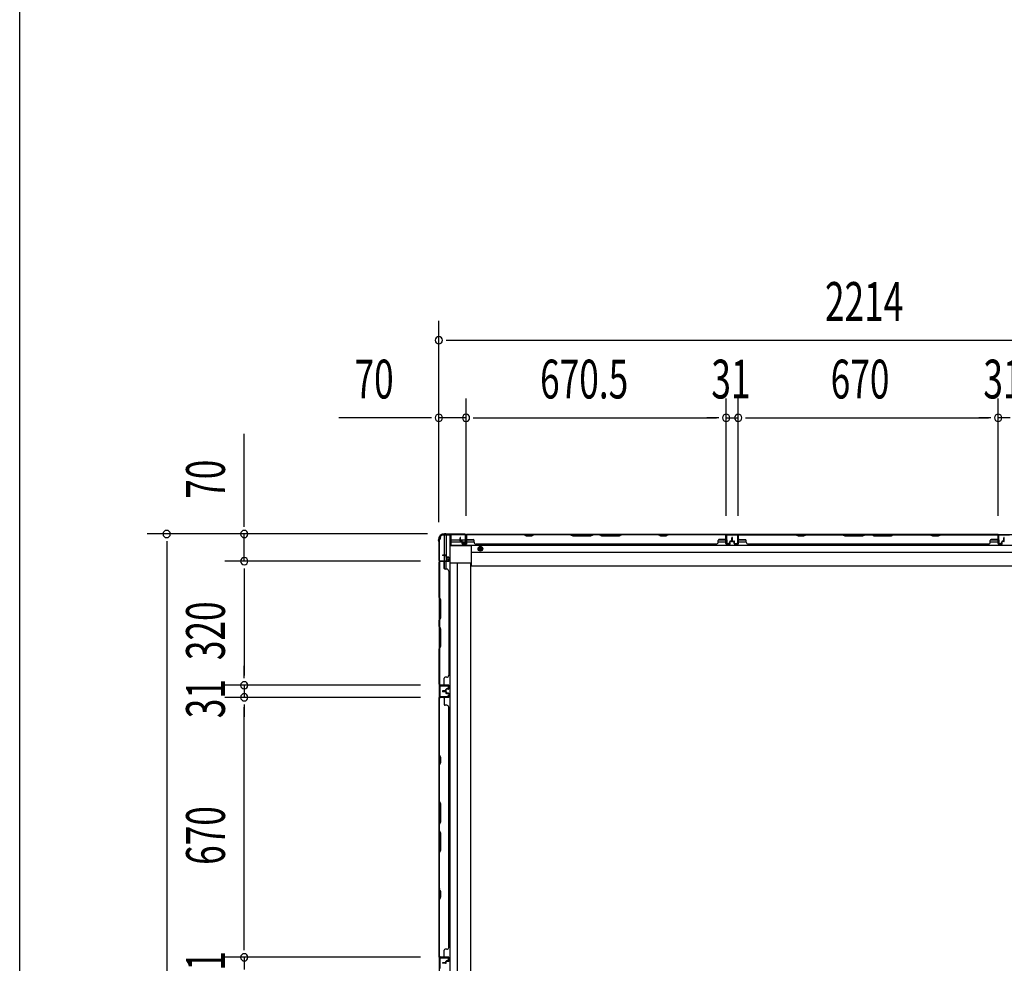
# Model space of a CAD drawing. Extents: x 542 to 20478, y 184 to 14052.
# Drawn here: x 543 to 3080, y 4853 to 7285 of the extents above; entities that cross this region are included whole.
import ezdxf

# ---------------------------------------------------------------- set-up
doc = ezdxf.new("R2010")
doc.units = 0
doc.header["$LTSCALE"] = 50
doc.header["$MEASUREMENT"] = 0
doc.linetypes.add('HIDE-M', pattern=[2, 1, -1])
for name, color, linetype in [('SUNPOU', 4, 'CONTINUOUS'), ('WAKUSEN-01', 50, 'CONTINUOUS'), ('下枠側', 2, 'CONTINUOUS'), ('下枠後', 2, 'CONTINUOUS'), ('壁パネル', 2, 'CONTINUOUS'), ('柱後', 3, 'CONTINUOUS'), ('間柱', 3, 'CONTINUOUS')]:
    doc.layers.add(name, color=color, linetype=linetype)
doc.styles.add('00', font='ROMANS', dxfattribs={"width": 0.666667, "bigfont": 'BIGFONT'})

msp = doc.modelspace()

# ---------------------------------------------------------------- linework, layer by layer
at = {"layer": 'SUNPOU'}
for p, q in [((1622.7, 5989.8), (1622.7, 6508.8)), ((1641.5, 6458.8), (1660.2, 6458.8)), ((1647.7, 6458.8), (3810.7, 6458.8)), ((1622.7, 5989.8), (1622.7, 6308.8)), ((1692.7, 6006.4), (1692.7, 6308.8)), ((1692.7, 6006.4), (1692.7, 6308.8)), ((2363.2, 6006.8), (2363.2, 6308.8)), ((2363.2, 6006.8), (2363.2, 6308.8)), ((2394.2, 6006.8), (2394.2, 6308.8)), ((2394.2, 6006.8), (2394.2, 6308.8)), ((3064.2, 6006.8), (3064.2, 6308.8)), ((3064.2, 6006.8), (3064.2, 6308.8)), ((1597.7, 6258.8), (1364.8, 6258.8)), ((1604, 6258.8), (1585.2, 6258.8)), ((1692.7, 6258.8), (1622.7, 6258.8)), ((1711.5, 6258.8), (1730.2, 6258.8)), ((1711.5, 6258.8), (1730.2, 6258.8)), ((1717.7, 6258.8), (2338.2, 6258.8)), ((1717.7, 6258.8), (1742.7, 6258.8)), ((2338.2, 6258.8), (2313.2, 6258.8)), ((2344.5, 6258.8), (2325.7, 6258.8)), ((2344.5, 6258.8), (2325.7, 6258.8)), ((2363.2, 6258.8), (2394.2, 6258.8)), ((2413, 6258.8), (2431.7, 6258.8)), ((2413, 6258.8), (2431.7, 6258.8)), ((2419.2, 6258.8), (3039.2, 6258.8)), ((2419.2, 6258.8), (2444.2, 6258.8)), ((3039.2, 6258.8), (3014.2, 6258.8)), ((3045.5, 6258.8), (3026.7, 6258.8)), ((3045.5, 6258.8), (3026.7, 6258.8)), ((3095.2, 6258.8), (3064.2, 6258.8)), ((1121.3, 5984.6), (1121.3, 6217.6)), ((1121.3, 5978.4), (1121.3, 5997.1)), ((1593.5, 5959.6), (871.3, 5959.6)), ((921.3, 5940.9), (921.3, 5922.1)), ((1593.5, 5959.6), (1071.3, 5959.6)), ((1121.3, 5889.6), (1121.3, 5959.6)), ((921.3, 5934.6), (921.3, 3421.1)), ((1575.5, 5889.6), (1071.3, 5889.6)), ((1575.5, 5889.6), (1071.3, 5889.6)), ((1121.3, 5870.9), (1121.3, 5852.1)), ((1121.3, 5870.9), (1121.3, 5852.1)), ((1121.3, 5864.6), (1121.3, 5594.6)), ((1121.3, 5864.6), (1121.3, 5839.6)), ((1121.3, 5594.6), (1121.3, 5619.6)), ((1121.3, 5588.4), (1121.3, 5607.1)), ((1121.3, 5588.4), (1121.3, 5607.1)), ((1575.5, 5569.6), (1071.3, 5569.6)), ((1575.5, 5569.6), (1071.3, 5569.6)), ((1121.3, 5569.6), (1121.3, 5538.6)), ((1575.5, 5538.6), (1071.3, 5538.6)), ((1575.5, 5538.6), (1071.3, 5538.6)), ((1121.3, 5519.9), (1121.3, 5501.1)), ((1121.3, 5519.9), (1121.3, 5501.1)), ((1121.3, 4893.6), (1121.3, 5513.6)), ((1121.3, 5513.6), (1121.3, 5488.6)), ((1121.3, 4893.6), (1121.3, 4918.6)), ((1121.3, 4887.4), (1121.3, 4906.1)), ((1121.3, 4887.4), (1121.3, 4906.1)), ((1575.5, 4868.6), (1071.3, 4868.6)), ((1575.5, 4868.6), (1071.3, 4868.6)), ((1121.3, 4868.6), (1121.3, 4837.6))]:
    msp.add_line(p, q, dxfattribs=at)
for centre, start, end in [((1622.7, 6458.8), 0, 180), ((1622.7, 6458.8), 180, 0), ((1622.7, 6258.8), 0, 180), ((1692.7, 6258.8), 0, 180), ((1692.7, 6258.8), 0, 180), ((2363.2, 6258.8), 0, 180), ((2363.2, 6258.8), 0, 180), ((2394.2, 6258.8), 0, 180), ((2394.2, 6258.8), 0, 180), ((3064.2, 6258.8), 0, 180), ((3064.2, 6258.8), 0, 180), ((1622.7, 6258.8), 180, 0), ((1692.7, 6258.8), 180, 0), ((1692.7, 6258.8), 180, 0), ((2363.2, 6258.8), 180, 0), ((2363.2, 6258.8), 180, 0), ((2394.2, 6258.8), 180, 0), ((2394.2, 6258.8), 180, 0), ((3064.2, 6258.8), 180, 0), ((3064.2, 6258.8), 180, 0), ((921.3, 5959.6), 90, 270), ((921.3, 5959.6), 270, 90), ((1121.3, 5959.6), 90, 270), ((1121.3, 5959.6), 270, 90), ((1121.3, 5889.6), 90, 270), ((1121.3, 5889.6), 90, 270), ((1121.3, 5889.6), 270, 90), ((1121.3, 5889.6), 270, 90), ((1121.3, 5569.6), 90, 270), ((1121.3, 5569.6), 90, 270), ((1121.3, 5569.6), 270, 90), ((1121.3, 5569.6), 270, 90), ((1121.3, 5538.6), 90, 270), ((1121.3, 5538.6), 90, 270), ((1121.3, 5538.6), 270, 90), ((1121.3, 5538.6), 270, 90), ((1121.3, 4868.6), 90, 270), ((1121.3, 4868.6), 90, 270), ((1121.3, 4868.6), 270, 90), ((1121.3, 4868.6), 270, 90)]:
    msp.add_arc(centre, 9.38, start, end, dxfattribs=at)
at = {"layer": 'WAKUSEN-01'}
msp.add_line((542.5, 517.5), (542.5, 14052.5), dxfattribs=at)
at = {"layer": '下枠側'}
for p, q in [((1623.7, 5946.2), (1623.7, 3409.1)), ((1626.7, 5946.2), (1623.7, 5946.2)), ((1626.7, 5946.2), (1626.7, 5951.2)), ((1651.4, 5956.2), (1631.7, 5956.2)), ((1636.7, 5956.2), (1636.7, 5904.6)), ((1641.7, 5956.2), (1641.7, 5900.6)), ((1651.4, 5956.2), (1651.4, 3399.1)), ((1623.7, 5889.9), (1623.7, 5889.4)), ((1636.7, 5903.6), (1636.7, 5890.9)), ((1636.7, 5870.6), (1636.7, 5888.4)), ((1641.7, 5898.7), (1641.7, 5890.9)), ((1641.7, 5896.9), (1641.7, 5890.9)), ((1641.7, 5896.9), (1641.7, 5890.9)), ((1641.7, 5868.6), (1641.7, 5888.4)), ((1704.9, 5884.2), (1651.4, 5884.2)), ((1670.1, 5884.2), (1669.9, 3471.1)), ((1704.9, 3471.1), (1704.9, 5884.2))]:
    msp.add_line(p, q, dxfattribs=at)
msp.add_arc((1631.7, 5951.2), 5, 90, 180, dxfattribs=at)
at = {"layer": '下枠後'}
for p, q in [((1653.7, 5958.4), (1689.9, 5958.4)), ((1653.7, 5958.4), (1653.7, 5929.9)), ((1653.7, 5944.4), (1677.5, 5944.4)), ((1653.7, 5939.4), (1682.5, 5939.4)), ((1678.5, 5944.4), (1691.2, 5944.4)), ((1683.5, 5939.4), (1713.5, 5939.4)), ((1685.2, 5933.4), (1685.2, 5938.4)), ((1685.2, 5938.4), (1691.2, 5938.4)), ((1691.2, 5955.4), (1693.7, 5955.4)), ((1691.2, 5938.4), (1691.2, 5955.4)), ((1691.9, 5958.4), (3765.7, 5958.4)), ((1692.7, 5939.4), (1693, 5939.4)), ((1693.7, 5955.4), (1693.7, 5933.4)), ((1693.7, 5944.4), (1713.1, 5944.4)), ((2342.5, 5939.4), (2362.5, 5939.4)), ((2342.9, 5944.4), (2362.5, 5944.4)), ((2394.7, 5958.4), (2362.7, 5958.4)), ((2394.7, 5945.4), (2394.7, 5958.4)), ((2394.7, 5944.4), (2414.3, 5944.4)), ((2394.7, 5939.4), (2414.7, 5939.4)), ((3043.7, 5939.4), (3063.7, 5939.4)), ((3044.1, 5944.4), (3063.7, 5944.4)), ((3063.7, 5958.4), (3095.7, 5958.4)), ((3063.7, 5945.4), (3063.7, 5958.4)), ((1653.7, 5930.9), (3804.7, 5930.9)), ((1653.7, 5929.9), (1706.7, 5929.9)), ((1693.7, 5933.4), (1685.2, 5933.4)), ((1706.7, 5877.4), (1706.7, 5930.9)), ((1706.7, 5912.4), (3751.7, 5912.4)), ((1706.7, 5877.4), (3751.7, 5877.4))]:
    msp.add_line(p, q, dxfattribs=at)
at = {"layer": '下枠後', "color": 6, "linetype": 'HIDE-M'}
for p, q in [((1724.7, 5924.6), (1729.7, 5927.5)), ((1724.7, 5918.8), (1724.7, 5924.6)), ((1729.7, 5915.9), (1724.7, 5918.8)), ((1729.7, 5927.5), (1734.7, 5924.6)), ((1734.7, 5918.8), (1729.7, 5915.9)), ((1734.7, 5924.6), (1734.7, 5918.8))]:
    msp.add_line(p, q, dxfattribs=at)
at = {"layer": '下枠後'}
for radius in [6, 4.5, 2]:
    msp.add_circle((1729.7, 5921.7), radius, dxfattribs=at)
at = {"layer": '下枠後', "color": 4}
msp.add_circle((1729.7, 5921.7), 3, dxfattribs=at)
at = {"layer": '壁パネル'}
for p, q in [((1677.5, 5941.7), (1677.5, 5949.8)), ((1677.5, 5941.7), (1677.5, 5949.8)), ((1678, 5941.7), (1678, 5949.8)), ((1678, 5941.7), (1678, 5949.8)), ((1678.5, 5942.2), (1678.5, 5949.8)), ((1678.5, 5942.2), (1678.5, 5949.8)), ((1679, 5940.7), (1682, 5940.7)), ((1679, 5940.7), (1682, 5940.7)), ((1679, 5940.2), (1681.5, 5940.2)), ((1679, 5940.2), (1681.5, 5940.2)), ((1679.5, 5941.2), (1682, 5941.2)), ((1679.5, 5941.2), (1682, 5941.2)), ((1682.5, 5934.7), (1682.5, 5939.2)), ((1682.5, 5934.7), (1682.5, 5939.2)), ((1683, 5934.7), (1683, 5939.7)), ((1683, 5934.7), (1683, 5939.7)), ((1683.5, 5937.2), (1683.5, 5939.7)), ((1683.5, 5937.2), (1683.5, 5939.7)), ((1693, 5934.7), (1693, 5956.7)), ((1693, 5954.2), (1693, 5956.7)), ((1693, 5934.7), (1693, 5955.7)), ((2362.5, 5958.2), (1693.5, 5958.2)), ((1693.5, 5934.7), (1693.5, 5958.2)), ((2362.5, 5958.2), (1693.5, 5958.2)), ((1693.5, 5934.7), (1693.5, 5955.7)), ((1695.5, 5958.2), (1841.4, 5958.2)), ((1841.3, 5957.7), (1695.5, 5957.7)), ((1695.5, 5945.2), (1711.5, 5945.2)), ((1713.5, 5938.7), (1713.5, 5943.2)), ((1847.3, 5954.7), (1841.3, 5957.7)), ((1841.4, 5958.2), (1847.4, 5955.2)), ((1862.3, 5954.7), (1847.3, 5954.7)), ((1847.4, 5955.2), (1862.1, 5955.2)), ((1862.1, 5955.2), (1868.1, 5958.2)), ((1868.3, 5957.7), (1862.3, 5954.7)), ((1868.1, 5958.2), (1962.2, 5958.2)), ((1962, 5957.7), (1868.3, 5957.7)), ((1962, 5957.7), (1968, 5954.7)), ((1968.2, 5955.2), (1962.2, 5958.2)), ((1968, 5954.7), (2014, 5954.7)), ((2013.8, 5955.2), (1968.2, 5955.2)), ((2019.8, 5958.2), (2013.8, 5955.2)), ((2014, 5954.7), (2020, 5957.7)), ((2019.8, 5958.2), (2036.2, 5958.2)), ((2036, 5957.7), (2020, 5957.7)), ((2042, 5954.7), (2036, 5957.7)), ((2036.2, 5958.2), (2042.2, 5955.2)), ((2088, 5954.7), (2042, 5954.7)), ((2042.2, 5955.2), (2087.8, 5955.2)), ((2087.8, 5955.2), (2093.8, 5958.2)), ((2094, 5957.7), (2088, 5954.7)), ((2093.8, 5958.2), (2187.9, 5958.2)), ((2187.8, 5957.7), (2094, 5957.7)), ((2193.8, 5954.7), (2187.8, 5957.7)), ((2187.9, 5958.2), (2193.9, 5955.2)), ((2208.8, 5954.7), (2193.8, 5954.7)), ((2193.9, 5955.2), (2208.6, 5955.2)), ((2208.6, 5955.2), (2214.6, 5958.2)), ((2214.8, 5957.7), (2208.8, 5954.7)), ((2214.6, 5958.2), (2360.5, 5958.2)), ((2360.5, 5957.7), (2214.8, 5957.7)), ((2342.5, 5938.7), (2342.5, 5943.2)), ((2360.5, 5945.2), (2344.5, 5945.2)), ((2362.5, 5934.7), (2362.5, 5958.2)), ((2362.5, 5934.7), (2362.5, 5958.2)), ((2362.5, 5934.7), (2362.5, 5955.7)), ((2363, 5934.7), (2363, 5956.7)), ((2363, 5951.2), (2363, 5956.7)), ((2363, 5934.7), (2363, 5956.7)), ((2363, 5951.2), (2363, 5956.7)), ((2363, 5934.7), (2363, 5955.7)), ((2372.5, 5937.2), (2372.5, 5939.7)), ((2372.5, 5937.2), (2372.5, 5939.7)), ((2373, 5934.7), (2373, 5939.7)), ((2373, 5934.7), (2373, 5939.7)), ((2373.5, 5934.7), (2373.5, 5939.2)), ((2373.5, 5934.7), (2373.5, 5939.2)), ((2376.5, 5941.2), (2374, 5941.2)), ((2376.5, 5941.2), (2374, 5941.2)), ((2377, 5940.7), (2374, 5940.7)), ((2377, 5940.7), (2374, 5940.7)), ((2377, 5940.2), (2374.5, 5940.2)), ((2377, 5940.2), (2374.5, 5940.2)), ((2377.5, 5942.2), (2377.5, 5949.8)), ((2377.5, 5942.2), (2377.5, 5949.8)), ((2378, 5941.7), (2378, 5949.8)), ((2378, 5941.7), (2378, 5949.8)), ((2378.5, 5941.7), (2378.5, 5949.8)), ((2378.5, 5941.7), (2378.5, 5949.8)), ((2378.7, 5941.7), (2378.7, 5949.8)), ((2378.7, 5941.7), (2378.7, 5949.8)), ((2379.2, 5941.7), (2379.2, 5949.8)), ((2379.2, 5941.7), (2379.2, 5949.8)), ((2379.7, 5942.2), (2379.7, 5949.8)), ((2379.7, 5942.2), (2379.7, 5949.8)), ((2380.2, 5940.7), (2383.2, 5940.7)), ((2380.2, 5940.7), (2383.2, 5940.7)), ((2380.2, 5940.2), (2382.7, 5940.2)), ((2380.2, 5940.2), (2382.7, 5940.2)), ((2380.7, 5941.2), (2383.2, 5941.2)), ((2380.7, 5941.2), (2383.2, 5941.2)), ((2383.7, 5934.7), (2383.7, 5939.2)), ((2383.7, 5934.7), (2383.7, 5939.2)), ((2384.2, 5934.7), (2384.2, 5939.7)), ((2384.2, 5934.7), (2384.2, 5939.7)), ((2384.7, 5937.2), (2384.7, 5939.7)), ((2384.7, 5937.2), (2384.7, 5939.7)), ((2394.2, 5934.7), (2394.2, 5956.7)), ((2394.2, 5954.2), (2394.2, 5956.7)), ((2394.2, 5934.7), (2394.2, 5955.7)), ((3063.7, 5958.2), (2394.7, 5958.2)), ((2394.7, 5934.7), (2394.7, 5958.2)), ((3063.7, 5958.2), (2394.7, 5958.2)), ((2394.7, 5934.7), (2394.7, 5955.7)), ((2542.7, 5958.2), (2396.7, 5958.2)), ((2396.7, 5957.7), (2542.5, 5957.7)), ((2396.7, 5945.2), (2412.7, 5945.2)), ((2414.7, 5938.7), (2414.7, 5943.2)), ((2542.5, 5957.7), (2548.5, 5954.7)), ((2548.7, 5955.2), (2542.7, 5958.2)), ((2548.5, 5954.7), (2563.5, 5954.7)), ((2563.3, 5955.2), (2548.7, 5955.2)), ((2569.3, 5958.2), (2563.3, 5955.2)), ((2563.5, 5954.7), (2569.5, 5957.7)), ((2663.4, 5958.2), (2569.3, 5958.2)), ((2569.5, 5957.7), (2663.2, 5957.7)), ((2663.2, 5957.7), (2669.2, 5954.7)), ((2669.4, 5955.2), (2663.4, 5958.2)), ((2669.2, 5954.7), (2715.2, 5954.7)), ((2715.1, 5955.2), (2669.4, 5955.2)), ((2721.1, 5958.2), (2715.1, 5955.2)), ((2715.2, 5954.7), (2721.2, 5957.7)), ((2737.4, 5958.2), (2721.1, 5958.2)), ((2721.2, 5957.7), (2737.2, 5957.7)), ((2743.2, 5954.7), (2737.2, 5957.7)), ((2737.4, 5958.2), (2743.4, 5955.2)), ((2789.2, 5954.7), (2743.2, 5954.7)), ((2743.4, 5955.2), (2789.1, 5955.2)), ((2789.1, 5955.2), (2795.1, 5958.2)), ((2795.2, 5957.7), (2789.2, 5954.7)), ((2889.2, 5958.2), (2795.1, 5958.2)), ((2795.2, 5957.7), (2889, 5957.7)), ((2889, 5957.7), (2895, 5954.7)), ((2895.2, 5955.2), (2889.2, 5958.2)), ((2895, 5954.7), (2910, 5954.7)), ((2909.8, 5955.2), (2895.2, 5955.2)), ((2915.8, 5958.2), (2909.8, 5955.2)), ((2910, 5954.7), (2916, 5957.7)), ((3061.7, 5958.2), (2915.8, 5958.2)), ((2916, 5957.7), (3061.7, 5957.7)), ((3043.7, 5938.7), (3043.7, 5943.2)), ((3061.7, 5945.2), (3045.7, 5945.2)), ((3063.7, 5934.7), (3063.7, 5958.2)), ((3063.7, 5934.7), (3063.7, 5958.2)), ((3063.7, 5934.7), (3063.7, 5955.7)), ((3064.2, 5934.7), (3064.2, 5956.7)), ((3064.2, 5951.2), (3064.2, 5956.7)), ((3064.2, 5934.7), (3064.2, 5956.7)), ((3064.2, 5951.2), (3064.2, 5956.7)), ((3064.2, 5934.7), (3064.2, 5955.7)), ((3073.7, 5937.2), (3073.7, 5939.7)), ((3073.7, 5937.2), (3073.7, 5939.7)), ((3074.2, 5934.7), (3074.2, 5939.7)), ((3074.2, 5934.7), (3074.2, 5939.7)), ((3074.7, 5934.7), (3074.7, 5939.2)), ((3074.7, 5934.7), (3074.7, 5939.2)), ((3077.7, 5941.2), (3075.2, 5941.2)), ((3077.7, 5941.2), (3075.2, 5941.2)), ((3078.2, 5940.7), (3075.2, 5940.7)), ((3078.2, 5940.7), (3075.2, 5940.7)), ((3078.2, 5940.2), (3075.7, 5940.2)), ((3078.2, 5940.2), (3075.7, 5940.2)), ((3078.7, 5942.2), (3078.7, 5949.8)), ((3078.7, 5942.2), (3078.7, 5949.8)), ((3079.2, 5941.7), (3079.2, 5949.8)), ((3079.2, 5941.7), (3079.2, 5949.8)), ((3079.7, 5941.7), (3079.7, 5949.8)), ((3079.7, 5941.7), (3079.7, 5949.8)), ((1683, 5937.2), (1683.5, 5937.2)), ((1683, 5937.2), (1683.5, 5937.2)), ((1684, 5933.7), (1692, 5933.7)), ((1684, 5933.7), (1692, 5933.7)), ((1684, 5933.2), (1692, 5933.2)), ((1684, 5933.2), (1692, 5933.2)), ((1718.5, 5933.7), (1718.5, 5933.2)), ((2337.5, 5933.2), (1718.5, 5933.2)), ((2337.5, 5933.7), (2337.5, 5933.2)), ((2372, 5933.7), (2364, 5933.7)), ((2372, 5933.7), (2364, 5933.7)), ((2372, 5933.7), (2364, 5933.7)), ((2372, 5933.2), (2364, 5933.2)), ((2372, 5933.2), (2364, 5933.2)), ((2372, 5933.2), (2364, 5933.2)), ((2373, 5937.2), (2372.5, 5937.2)), ((2373, 5937.2), (2372.5, 5937.2)), ((2384.2, 5937.2), (2384.7, 5937.2)), ((2384.2, 5937.2), (2384.7, 5937.2)), ((2385.2, 5933.7), (2393.2, 5933.7)), ((2385.2, 5933.7), (2393.2, 5933.7)), ((2385.2, 5933.2), (2393.2, 5933.2)), ((2385.2, 5933.2), (2393.2, 5933.2)), ((3038.7, 5933.2), (2419.7, 5933.2)), ((3038.7, 5933.7), (3038.7, 5933.2)), ((3073.2, 5933.7), (3065.2, 5933.7)), ((3073.2, 5933.7), (3065.2, 5933.7)), ((3073.2, 5933.7), (3065.2, 5933.7)), ((3073.2, 5933.2), (3065.2, 5933.2)), ((3073.2, 5933.2), (3065.2, 5933.2)), ((3073.2, 5933.2), (3065.2, 5933.2)), ((3074.2, 5937.2), (3073.7, 5937.2)), ((3074.2, 5937.2), (3073.7, 5937.2)), ((1647.2, 5888.9), (1623.7, 5888.9)), ((1623.7, 5888.9), (1623.7, 5570.4)), ((1647.2, 5888.9), (1623.7, 5888.9)), ((1623.7, 5888.9), (1623.7, 5570.4)), ((1623.7, 5795.5), (1623.7, 5886.9)), ((1624.2, 5886.9), (1624.2, 5795.7)), ((1647.2, 5889.4), (1625.2, 5889.4)), ((1630.8, 5889.4), (1625.2, 5889.4)), ((1647.2, 5889.4), (1625.2, 5889.4)), ((1630.8, 5889.4), (1625.2, 5889.4)), ((1647.2, 5889.4), (1626.2, 5889.4)), ((1647.2, 5889.4), (1626.2, 5889.4)), ((1647.2, 5888.9), (1626.2, 5888.9)), ((1647.2, 5888.9), (1626.2, 5888.9)), ((1640.2, 5904.9), (1632.2, 5904.9)), ((1640.2, 5904.9), (1632.2, 5904.9)), ((1640.2, 5904.4), (1632.2, 5904.4)), ((1640.2, 5904.4), (1632.2, 5904.4)), ((1639.7, 5903.9), (1632.2, 5903.9)), ((1639.7, 5903.9), (1632.2, 5903.9)), ((1636.7, 5886.9), (1636.7, 5870.9)), ((1640.7, 5902.9), (1640.7, 5900.4)), ((1640.7, 5902.9), (1640.7, 5900.4)), ((1641.2, 5903.4), (1641.2, 5900.4)), ((1641.2, 5903.4), (1641.2, 5900.4)), ((1641.7, 5903.4), (1641.7, 5900.9)), ((1641.7, 5903.4), (1641.7, 5900.9)), ((1647.2, 5899.4), (1642.2, 5899.4)), ((1647.2, 5899.4), (1642.2, 5899.4)), ((1644.7, 5898.9), (1642.2, 5898.9)), ((1644.7, 5898.9), (1642.2, 5898.9)), ((1647.2, 5899.9), (1642.7, 5899.9)), ((1647.2, 5899.9), (1642.7, 5899.9)), ((1644.7, 5899.4), (1644.7, 5898.9)), ((1644.7, 5899.4), (1644.7, 5898.9)), ((1648.2, 5898.4), (1648.2, 5890.4)), ((1648.2, 5898.4), (1648.2, 5890.4)), ((1648.2, 5898.4), (1648.2, 5890.4)), ((1648.2, 5898.4), (1648.2, 5890.4)), ((1648.7, 5898.4), (1648.7, 5890.4)), ((1648.7, 5898.4), (1648.7, 5890.4)), ((1648.7, 5898.4), (1648.7, 5890.4)), ((1648.7, 5898.4), (1648.7, 5890.4)), ((1643.2, 5868.9), (1638.7, 5868.9)), ((1648.2, 5863.9), (1648.7, 5863.9)), ((1648.7, 5863.9), (1648.7, 5595.4)), ((1626.7, 5789.5), (1623.7, 5795.5)), ((1624.2, 5795.7), (1627.2, 5789.7)), ((1626.7, 5743.9), (1626.7, 5789.5)), ((1627.2, 5789.7), (1627.2, 5743.7)), ((1623.7, 5737.9), (1626.7, 5743.9)), ((1623.7, 5721.5), (1623.7, 5737.9)), ((1627.2, 5743.7), (1624.2, 5737.7)), ((1624.2, 5737.7), (1624.2, 5721.7)), ((1623.7, 5721.5), (1626.7, 5715.5)), ((1627.2, 5715.7), (1624.2, 5721.7)), ((1626.7, 5715.5), (1626.7, 5669.8)), ((1627.2, 5669.7), (1627.2, 5715.7)), ((1626.7, 5669.8), (1623.7, 5663.8)), ((1623.7, 5572.4), (1623.7, 5663.8)), ((1624.2, 5663.7), (1627.2, 5669.7)), ((1624.2, 5663.7), (1624.2, 5572.4)), ((1636.7, 5572.4), (1636.7, 5588.4)), ((1643.2, 5590.4), (1638.7, 5590.4)), ((1648.2, 5595.4), (1648.7, 5595.4)), ((1647.2, 5570.4), (1623.7, 5570.4)), ((1647.2, 5569.9), (1625.2, 5569.9)), ((1627.8, 5569.9), (1625.2, 5569.9)), ((1647.2, 5570.4), (1626.2, 5570.4)), ((1647.2, 5570.4), (1626.2, 5570.4)), ((1647.2, 5569.9), (1626.2, 5569.9)), ((1647.2, 5569.9), (1626.2, 5569.9)), ((1640.7, 5556.4), (1640.7, 5558.9)), ((1640.7, 5556.4), (1640.7, 5558.9)), ((1641.2, 5555.9), (1641.2, 5558.9)), ((1641.2, 5555.9), (1641.2, 5558.9)), ((1641.7, 5555.9), (1641.7, 5558.4)), ((1641.7, 5555.9), (1641.7, 5558.4)), ((1644.7, 5560.4), (1642.2, 5560.4)), ((1644.7, 5560.4), (1642.2, 5560.4)), ((1647.2, 5559.9), (1642.2, 5559.9)), ((1647.2, 5559.9), (1642.2, 5559.9)), ((1647.2, 5559.4), (1642.7, 5559.4)), ((1647.2, 5559.4), (1642.7, 5559.4)), ((1644.7, 5559.9), (1644.7, 5560.4)), ((1644.7, 5559.9), (1644.7, 5560.4)), ((1648.2, 5560.9), (1648.2, 5568.9)), ((1648.2, 5560.9), (1648.2, 5568.9)), ((1648.2, 5560.9), (1648.2, 5568.9)), ((1648.7, 5560.9), (1648.7, 5568.9)), ((1648.7, 5560.9), (1648.7, 5568.9)), ((1648.7, 5560.9), (1648.7, 5568.9)), ((1623.7, 4869.2), (1623.7, 5538.2)), ((1647.2, 5538.2), (1623.7, 5538.2)), ((1623.7, 4869.2), (1623.7, 5538.2)), ((1623.7, 5536.2), (1623.7, 5390.3)), ((1624.2, 5390.5), (1624.2, 5536.2)), ((1647.2, 5538.7), (1625.2, 5538.7)), ((1627.8, 5538.7), (1625.2, 5538.7)), ((1647.2, 5538.7), (1626.2, 5538.7)), ((1647.2, 5538.2), (1626.2, 5538.2)), ((1639.7, 5555.4), (1632.2, 5555.4)), ((1639.7, 5555.4), (1632.2, 5555.4)), ((1640.2, 5554.9), (1632.2, 5554.9)), ((1640.2, 5554.9), (1632.2, 5554.9)), ((1640.2, 5554.4), (1632.2, 5554.4)), ((1640.2, 5554.4), (1632.2, 5554.4)), ((1640.2, 5554.2), (1632.2, 5554.2)), ((1640.2, 5554.2), (1632.2, 5554.2)), ((1640.2, 5553.7), (1632.2, 5553.7)), ((1640.2, 5553.7), (1632.2, 5553.7)), ((1639.7, 5553.2), (1632.2, 5553.2)), ((1639.7, 5553.2), (1632.2, 5553.2)), ((1636.7, 5536.2), (1636.7, 5520.2)), ((1640.7, 5552.2), (1640.7, 5549.7)), ((1640.7, 5552.2), (1640.7, 5549.7)), ((1641.2, 5552.7), (1641.2, 5549.7)), ((1641.2, 5552.7), (1641.2, 5549.7)), ((1641.7, 5552.7), (1641.7, 5550.2)), ((1641.7, 5552.7), (1641.7, 5550.2)), ((1647.2, 5548.7), (1642.2, 5548.7)), ((1647.2, 5548.7), (1642.2, 5548.7)), ((1644.7, 5548.2), (1642.2, 5548.2)), ((1644.7, 5548.2), (1642.2, 5548.2)), ((1647.2, 5549.2), (1642.7, 5549.2)), ((1647.2, 5549.2), (1642.7, 5549.2)), ((1644.7, 5548.7), (1644.7, 5548.2)), ((1644.7, 5548.7), (1644.7, 5548.2)), ((1648.2, 5547.7), (1648.2, 5539.7)), ((1648.2, 5547.7), (1648.2, 5539.7)), ((1648.7, 5547.7), (1648.7, 5539.7)), ((1648.7, 5547.7), (1648.7, 5539.7)), ((1643.2, 5518.2), (1638.7, 5518.2)), ((1648.2, 5513.2), (1648.7, 5513.2)), ((1648.7, 4894.2), (1648.7, 5513.2)), ((1623.7, 5390.3), (1626.7, 5384.3)), ((1627.2, 5384.5), (1624.2, 5390.5)), ((1626.7, 5384.3), (1626.7, 5369.7)), ((1627.2, 5369.5), (1627.2, 5384.5)), ((1626.7, 5369.7), (1623.7, 5363.7)), ((1623.7, 5363.7), (1623.7, 5269.6)), ((1624.2, 5363.5), (1627.2, 5369.5)), ((1624.2, 5269.8), (1624.2, 5363.5)), ((1626.7, 5263.6), (1623.7, 5269.6)), ((1624.2, 5269.8), (1627.2, 5263.8)), ((1626.7, 5217.9), (1626.7, 5263.6)), ((1627.2, 5263.8), (1627.2, 5217.7)), ((1623.7, 5211.9), (1626.7, 5217.9)), ((1623.7, 5211.9), (1623.7, 5195.6)), ((1627.2, 5217.7), (1624.2, 5211.7)), ((1624.2, 5195.7), (1624.2, 5211.7)), ((1623.7, 5195.6), (1626.7, 5189.6)), ((1627.2, 5189.7), (1624.2, 5195.7)), ((1626.7, 5189.6), (1626.7, 5143.9)), ((1627.2, 5143.7), (1627.2, 5189.7)), ((1626.7, 5143.9), (1623.7, 5137.9)), ((1623.7, 5137.9), (1623.7, 5043.8)), ((1624.2, 5137.7), (1627.2, 5143.7)), ((1624.2, 5044), (1624.2, 5137.7)), ((1623.7, 5043.8), (1626.7, 5037.8)), ((1627.2, 5038), (1624.2, 5044)), ((1626.7, 5037.8), (1626.7, 5023.2)), ((1627.2, 5023), (1627.2, 5038)), ((1626.7, 5023.2), (1623.7, 5017.2)), ((1623.7, 5017.2), (1623.7, 4871.2)), ((1624.2, 5017), (1627.2, 5023)), ((1624.2, 4871.2), (1624.2, 5017)), ((1636.7, 4871.2), (1636.7, 4887.2)), ((1643.2, 4889.2), (1638.7, 4889.2)), ((1648.2, 4894.2), (1648.7, 4894.2)), ((1647.2, 4869.2), (1623.7, 4869.2)), ((1647.2, 4868.7), (1625.2, 4868.7)), ((1627.8, 4868.7), (1625.2, 4868.7)), ((1647.2, 4869.2), (1626.2, 4869.2)), ((1647.2, 4869.2), (1626.2, 4869.2)), ((1647.2, 4868.7), (1626.2, 4868.7)), ((1647.2, 4868.7), (1626.2, 4868.7)), ((1639.7, 4854.2), (1632.2, 4854.2)), ((1639.7, 4854.2), (1632.2, 4854.2)), ((1640.2, 4853.7), (1632.2, 4853.7)), ((1640.2, 4853.7), (1632.2, 4853.7)), ((1640.2, 4853.2), (1632.2, 4853.2)), ((1640.2, 4853.2), (1632.2, 4853.2)), ((1640.7, 4855.2), (1640.7, 4857.7)), ((1640.7, 4855.2), (1640.7, 4857.7)), ((1641.2, 4854.7), (1641.2, 4857.7)), ((1641.2, 4854.7), (1641.2, 4857.7)), ((1641.7, 4854.7), (1641.7, 4857.2)), ((1641.7, 4854.7), (1641.7, 4857.2)), ((1644.7, 4859.2), (1642.2, 4859.2)), ((1644.7, 4859.2), (1642.2, 4859.2)), ((1647.2, 4858.7), (1642.2, 4858.7)), ((1647.2, 4858.7), (1642.2, 4858.7)), ((1647.2, 4858.2), (1642.7, 4858.2)), ((1647.2, 4858.2), (1642.7, 4858.2)), ((1644.7, 4858.7), (1644.7, 4859.2)), ((1644.7, 4858.7), (1644.7, 4859.2)), ((1648.2, 4859.7), (1648.2, 4867.7)), ((1648.2, 4859.7), (1648.2, 4867.7)), ((1648.2, 4859.7), (1648.2, 4867.7)), ((1648.7, 4859.7), (1648.7, 4867.7)), ((1648.7, 4859.7), (1648.7, 4867.7)), ((1648.7, 4859.7), (1648.7, 4867.7))]:
    msp.add_line(p, q, dxfattribs=at)
for centre, radius, start, end in [((1678, 5949.8), 0.5, 0, 180), ((1678, 5949.8), 0.5, 0, 180), ((1679, 5941.7), 1.5, 180, 270), ((1679, 5941.7), 1.5, 180, 270), ((1679.5, 5942.2), 1.5, 180, 270), ((1679.5, 5942.2), 1.5, 180, 270), ((1679, 5941.7), 1, 180, 270), ((1679, 5941.7), 1, 180, 270), ((1679.5, 5942.2), 1, 180, 270), ((1679.5, 5942.2), 1, 180, 270), ((1681.5, 5939.2), 1.5, 0, 90), ((1681.5, 5939.2), 1.5, 0, 90), ((1681.5, 5939.2), 1, 0, 90), ((1681.5, 5939.2), 1, 0, 90), ((1682, 5939.7), 1.5, 0, 90), ((1682, 5939.7), 1.5, 0, 90), ((1682, 5939.7), 1, 0, 90), ((1682, 5939.7), 1, 0, 90), ((1695.5, 5955.7), 2.5, 90, 180), ((1694.5, 5956.7), 1.5, 131.8103, 180), ((1695.5, 5955.7), 2, 90, 180), ((1695.5, 5947.2), 2, 180, 270), ((1711.5, 5943.2), 2, 0, 90), ((1718.5, 5938.7), 5, 180, 270), ((2185.1, 5957.1), 0.6, 63.4349, 90), ((2337.5, 5938.7), 5, 270, 0), ((2344.5, 5943.2), 2, 90, 180), ((2360.5, 5955.7), 2.5, 0, 90), ((2360.5, 5955.7), 2, 0, 90), ((2360.5, 5947.2), 2, 270, 0), ((2360.5, 5947.2), 2, 270, 0), ((2361.5, 5956.7), 1.5, 0, 48.1897), ((2361.5, 5956.7), 1.5, 0, 48.1897), ((2374, 5939.7), 1.5, 90, 180), ((2374, 5939.7), 1.5, 90, 180), ((2374, 5939.7), 1, 90, 180), ((2374.5, 5939.2), 1.5, 90, 180), ((2374, 5939.7), 1, 90, 180), ((2374.5, 5939.2), 1.5, 90, 180), ((2374.5, 5939.2), 1, 90, 180), ((2374.5, 5939.2), 1, 90, 180), ((2376.5, 5942.2), 1.5, 270, 0), ((2376.5, 5942.2), 1, 270, 0), ((2376.5, 5942.2), 1.5, 270, 0), ((2376.5, 5942.2), 1, 270, 0), ((2377, 5941.7), 1.5, 270, 0), ((2377, 5941.7), 1, 270, 0), ((2377, 5941.7), 1.5, 270, 0), ((2377, 5941.7), 1, 270, 0), ((2378, 5949.8), 0.5, 0, 180), ((2378, 5949.8), 0.5, 0, 180), ((2379.2, 5949.8), 0.5, 0, 180), ((2379.2, 5949.8), 0.5, 0, 180), ((2380.2, 5941.7), 1.5, 180, 270), ((2380.2, 5941.7), 1.5, 180, 270), ((2380.7, 5942.2), 1.5, 180, 270), ((2380.7, 5942.2), 1.5, 180, 270), ((2380.2, 5941.7), 1, 180, 270), ((2380.2, 5941.7), 1, 180, 270), ((2380.7, 5942.2), 1, 180, 270), ((2380.7, 5942.2), 1, 180, 270), ((2382.7, 5939.2), 1.5, 0, 90), ((2382.7, 5939.2), 1.5, 0, 90), ((2382.7, 5939.2), 1, 0, 90), ((2382.7, 5939.2), 1, 0, 90), ((2383.2, 5939.7), 1.5, 0, 90), ((2383.2, 5939.7), 1.5, 0, 90), ((2383.2, 5939.7), 1, 0, 90), ((2383.2, 5939.7), 1, 0, 90), ((2396.7, 5955.7), 2.5, 90, 180), ((2395.7, 5956.7), 1.5, 131.8103, 180), ((2396.7, 5955.7), 2, 90, 180), ((2396.7, 5947.2), 2, 180, 270), ((2412.7, 5943.2), 2, 0, 90), ((2419.7, 5938.7), 5, 180, 270), ((2572.1, 5957.1), 0.6, 90, 116.5651), ((3038.7, 5938.7), 5, 270, 0), ((3045.7, 5943.2), 2, 90, 180), ((3061.7, 5955.7), 2.5, 0, 90), ((3061.7, 5955.7), 2, 0, 90), ((3061.7, 5947.2), 2, 270, 0), ((3061.7, 5947.2), 2, 270, 0), ((3062.7, 5956.7), 1.5, 0, 48.1897), ((3062.7, 5956.7), 1.5, 0, 48.1897), ((3075.2, 5939.7), 1.5, 90, 180), ((3075.2, 5939.7), 1.5, 90, 180), ((3075.2, 5939.7), 1, 90, 180), ((3075.7, 5939.2), 1.5, 90, 180), ((3075.2, 5939.7), 1, 90, 180), ((3075.7, 5939.2), 1.5, 90, 180), ((3075.7, 5939.2), 1, 90, 180), ((3075.7, 5939.2), 1, 90, 180), ((3077.7, 5942.2), 1.5, 270, 0), ((3077.7, 5942.2), 1, 270, 0), ((3077.7, 5942.2), 1.5, 270, 0), ((3077.7, 5942.2), 1, 270, 0), ((3078.2, 5941.7), 1.5, 270, 0), ((3078.2, 5941.7), 1, 270, 0), ((3078.2, 5941.7), 1.5, 270, 0), ((3078.2, 5941.7), 1, 270, 0), ((3079.2, 5949.8), 0.5, 0, 180), ((3079.2, 5949.8), 0.5, 0, 180), ((1684, 5934.7), 1.5, 180, 270), ((1684, 5934.7), 1.5, 180, 270), ((1684, 5934.7), 1, 180, 270), ((1684, 5934.7), 1, 180, 270), ((1692, 5934.7), 1.5, 270, 0), ((1692, 5934.7), 1, 270, 0), ((1692, 5934.7), 1.5, 270, 0), ((1692, 5934.7), 1, 270, 0), ((2364, 5934.7), 1.5, 180, 270), ((2364, 5934.7), 1.5, 180, 270), ((2364, 5934.7), 1.5, 180, 270), ((2364, 5934.7), 1, 180, 270), ((2364, 5934.7), 1, 180, 270), ((2364, 5934.7), 1, 180, 270), ((2372, 5934.7), 1.5, 270, 0), ((2372, 5934.7), 1, 270, 0), ((2372, 5934.7), 1.5, 270, 0), ((2372, 5934.7), 1, 270, 0), ((2385.2, 5934.7), 1.5, 180, 270), ((2385.2, 5934.7), 1.5, 180, 270), ((2385.2, 5934.7), 1, 180, 270), ((2385.2, 5934.7), 1, 180, 270), ((2393.2, 5934.7), 1.5, 270, 0), ((2393.2, 5934.7), 1, 270, 0), ((2393.2, 5934.7), 1.5, 270, 0), ((2393.2, 5934.7), 1, 270, 0), ((3065.2, 5934.7), 1.5, 180, 270), ((3065.2, 5934.7), 1.5, 180, 270), ((3065.2, 5934.7), 1.5, 180, 270), ((3065.2, 5934.7), 1, 180, 270), ((3065.2, 5934.7), 1, 180, 270), ((3065.2, 5934.7), 1, 180, 270), ((3073.2, 5934.7), 1.5, 270, 0), ((3073.2, 5934.7), 1, 270, 0), ((3073.2, 5934.7), 1.5, 270, 0), ((3073.2, 5934.7), 1, 270, 0), ((1626.2, 5886.9), 2.5, 90, 180), ((1625.2, 5887.9), 1.5, 90, 138.1897), ((1625.2, 5887.9), 1.5, 90, 138.1897), ((1626.2, 5886.9), 2, 90, 180), ((1632.2, 5904.4), 0.5, 90, 270), ((1632.2, 5904.4), 0.5, 90, 270), ((1634.7, 5886.9), 2, 0, 90), ((1634.7, 5886.9), 2, 0, 90), ((1639.7, 5902.9), 1.5, 0, 90), ((1639.7, 5902.9), 1.5, 0, 90), ((1639.7, 5902.9), 1, 0, 90), ((1639.7, 5902.9), 1, 0, 90), ((1640.2, 5903.4), 1.5, 0, 90), ((1640.2, 5903.4), 1.5, 0, 90), ((1640.2, 5903.4), 1, 0, 90), ((1640.2, 5903.4), 1, 0, 90), ((1642.2, 5900.4), 1.5, 180, 270), ((1642.2, 5900.4), 1.5, 180, 270), ((1642.7, 5900.9), 1.5, 180, 270), ((1642.7, 5900.9), 1.5, 180, 270), ((1642.2, 5900.4), 1, 180, 270), ((1642.2, 5900.4), 1, 180, 270), ((1642.7, 5900.9), 1, 180, 270), ((1642.7, 5900.9), 1, 180, 270), ((1647.2, 5898.4), 1.5, 0, 90), ((1647.2, 5898.4), 1.5, 0, 90), ((1647.2, 5898.4), 1, 0, 90), ((1647.2, 5898.4), 1, 0, 90), ((1647.2, 5890.4), 1.5, 270, 0), ((1647.2, 5890.4), 1, 270, 0), ((1647.2, 5890.4), 1.5, 270, 0), ((1647.2, 5890.4), 1, 270, 0), ((1647.2, 5890.4), 1.5, 270, 0), ((1647.2, 5890.4), 1, 270, 0), ((1647.2, 5890.4), 1.5, 270, 0), ((1647.2, 5890.4), 1, 270, 0), ((1638.7, 5870.9), 2, 180, 270), ((1643.2, 5863.9), 5, 0, 90), ((1638.7, 5588.4), 2, 90, 180), ((1643.2, 5595.4), 5, 270, 0), ((1626.2, 5572.4), 2.5, 180, 270), ((1625.2, 5571.4), 1.5, 221.8103, 270), ((1626.2, 5572.4), 2, 180, 270), ((1634.7, 5572.4), 2, 270, 0), ((1642.2, 5558.9), 1.5, 90, 180), ((1642.2, 5558.9), 1.5, 90, 180), ((1642.2, 5558.9), 1, 90, 180), ((1642.7, 5558.4), 1.5, 90, 180), ((1642.2, 5558.9), 1, 90, 180), ((1642.7, 5558.4), 1.5, 90, 180), ((1642.7, 5558.4), 1, 90, 180), ((1642.7, 5558.4), 1, 90, 180), ((1647.2, 5568.9), 1.5, 0, 90), ((1647.2, 5568.9), 1.5, 0, 90), ((1647.2, 5568.9), 1.5, 0, 90), ((1647.2, 5568.9), 1, 0, 90), ((1647.2, 5568.9), 1, 0, 90), ((1647.2, 5568.9), 1, 0, 90), ((1647.2, 5560.9), 1.5, 270, 0), ((1647.2, 5560.9), 1, 270, 0), ((1647.2, 5560.9), 1.5, 270, 0), ((1647.2, 5560.9), 1, 270, 0), ((1626.2, 5536.2), 2.5, 90, 180), ((1625.2, 5537.2), 1.5, 90, 138.1897), ((1626.2, 5536.2), 2, 90, 180), ((1632.2, 5554.9), 0.5, 90, 270), ((1632.2, 5554.9), 0.5, 90, 270), ((1632.2, 5553.7), 0.5, 90, 270), ((1632.2, 5553.7), 0.5, 90, 270), ((1634.7, 5536.2), 2, 0, 90), ((1639.7, 5556.4), 1.5, 270, 0), ((1639.7, 5556.4), 1, 270, 0), ((1639.7, 5556.4), 1.5, 270, 0), ((1639.7, 5556.4), 1, 270, 0), ((1639.7, 5552.2), 1.5, 0, 90), ((1639.7, 5552.2), 1.5, 0, 90), ((1639.7, 5552.2), 1, 0, 90), ((1639.7, 5552.2), 1, 0, 90), ((1640.2, 5555.9), 1.5, 270, 0), ((1640.2, 5555.9), 1, 270, 0), ((1640.2, 5555.9), 1.5, 270, 0), ((1640.2, 5555.9), 1, 270, 0), ((1640.2, 5552.7), 1.5, 0, 90), ((1640.2, 5552.7), 1.5, 0, 90), ((1640.2, 5552.7), 1, 0, 90), ((1640.2, 5552.7), 1, 0, 90), ((1642.2, 5549.7), 1.5, 180, 270), ((1642.2, 5549.7), 1.5, 180, 270), ((1642.7, 5550.2), 1.5, 180, 270), ((1642.7, 5550.2), 1.5, 180, 270), ((1642.2, 5549.7), 1, 180, 270), ((1642.2, 5549.7), 1, 180, 270), ((1642.7, 5550.2), 1, 180, 270), ((1642.7, 5550.2), 1, 180, 270), ((1647.2, 5547.7), 1.5, 0, 90), ((1647.2, 5547.7), 1.5, 0, 90), ((1647.2, 5547.7), 1, 0, 90), ((1647.2, 5547.7), 1, 0, 90), ((1647.2, 5539.7), 1.5, 270, 0), ((1647.2, 5539.7), 1, 270, 0), ((1647.2, 5539.7), 1.5, 270, 0), ((1647.2, 5539.7), 1, 270, 0), ((1638.7, 5520.2), 2, 180, 270), ((1643.2, 5513.2), 5, 0, 90), ((1624.8, 5046.6), 0.6, 180, 206.5651), ((1638.7, 4887.2), 2, 90, 180), ((1643.2, 4894.2), 5, 270, 0), ((1626.2, 4871.2), 2.5, 180, 270), ((1625.2, 4870.2), 1.5, 221.8103, 270), ((1626.2, 4871.2), 2, 180, 270), ((1632.2, 4853.7), 0.5, 90, 270), ((1632.2, 4853.7), 0.5, 90, 270), ((1634.7, 4871.2), 2, 270, 0), ((1639.7, 4855.2), 1.5, 270, 0), ((1639.7, 4855.2), 1, 270, 0), ((1639.7, 4855.2), 1.5, 270, 0), ((1639.7, 4855.2), 1, 270, 0), ((1640.2, 4854.7), 1.5, 270, 0), ((1640.2, 4854.7), 1, 270, 0), ((1640.2, 4854.7), 1.5, 270, 0), ((1640.2, 4854.7), 1, 270, 0), ((1642.2, 4857.7), 1.5, 90, 180), ((1642.2, 4857.7), 1.5, 90, 180), ((1642.2, 4857.7), 1, 90, 180), ((1642.7, 4857.2), 1.5, 90, 180), ((1642.2, 4857.7), 1, 90, 180), ((1642.7, 4857.2), 1.5, 90, 180), ((1642.7, 4857.2), 1, 90, 180), ((1642.7, 4857.2), 1, 90, 180), ((1647.2, 4867.7), 1.5, 0, 90), ((1647.2, 4867.7), 1.5, 0, 90), ((1647.2, 4867.7), 1.5, 0, 90), ((1647.2, 4867.7), 1, 0, 90), ((1647.2, 4867.7), 1, 0, 90), ((1647.2, 4867.7), 1, 0, 90), ((1647.2, 4859.7), 1.5, 270, 0), ((1647.2, 4859.7), 1, 270, 0), ((1647.2, 4859.7), 1.5, 270, 0), ((1647.2, 4859.7), 1, 270, 0)]:
    msp.add_arc(centre, radius, start, end, dxfattribs=at)
at = {"layer": '柱後'}
for p, q in [((1621.7, 5942.9), (1621.7, 5944.4)), ((1622, 5941.7), (1622.5, 5940.7)), ((1622.5, 5944.4), (1622.5, 5942.9)), ((1622.7, 5942), (1623.2, 5941)), ((1622.7, 5939.8), (1622.7, 5892)), ((1623.5, 5939.8), (1623.5, 5892)), ((1639.1, 5960.2), (1637.5, 5960.2)), ((1637.5, 5959.4), (1639.1, 5959.4)), ((1640, 5959.2), (1641, 5958.7)), ((1640.3, 5960), (1641.3, 5959.5)), ((1689.9, 5959.2), (1642.2, 5959.2)), ((1689.9, 5958.4), (1642.2, 5958.4)), ((1691.9, 5956.4), (1691.9, 5937)), ((1692.7, 5956.4), (1692.7, 5937)), ((1687, 5936.3), (1690.5, 5935.3)), ((1687.2, 5937), (1690.7, 5936.1)), ((1625.5, 5890), (1644.9, 5890)), ((1625.5, 5889.2), (1644.9, 5889.2)), ((1644.9, 5894.7), (1645.9, 5891.3)), ((1645.7, 5895), (1646.7, 5891.5))]:
    msp.add_line(p, q, dxfattribs=at)
for centre, radius, start, end in [((1637.5, 5944.4), 15.8, 90, 180), ((1624.5, 5942.9), 2.8, 180, 206.5651), ((1637.5, 5944.4), 15, 90, 180), ((1624.5, 5942.9), 2, 180, 206.5651), ((1620.7, 5939.8), 2, 0, 26.5651), ((1620.7, 5939.8), 2.8, 0, 26.5651), ((1639.1, 5957.4), 2.8, 63.4349, 90), ((1639.1, 5957.4), 2, 63.4349, 90), ((1642.2, 5961.2), 2.8, 243.4349, 270), ((1642.2, 5961.2), 2, 243.4349, 270), ((1689.9, 5956.4), 2.8, 0, 90), ((1689.9, 5956.4), 2, 0, 90), ((1687.1, 5936.6), 0.4, 74.5154, 254.5154), ((1690.9, 5937), 1.8, 254.5154, 0), ((1690.9, 5937), 1, 254.5154, 0), ((1625.5, 5892), 2.8, 180, 270), ((1625.5, 5892), 2, 180, 270), ((1645.3, 5894.8), 0.4, 15.4846, 195.4846), ((1644.9, 5891), 1.8, 270, 15.4846), ((1644.9, 5891), 1, 270, 15.4846)]:
    msp.add_arc(centre, radius, start, end, dxfattribs=at)
at = {"layer": '間柱'}
for p, q in [((2363.7, 5935.4), (2363.3, 5955.4)), ((2364.3, 5955.4), (2364.7, 5935.4)), ((2365.3, 5957.4), (2392.2, 5957.4)), ((2392.2, 5956.4), (2365.3, 5956.4)), ((2392.8, 5935.4), (2393.2, 5955.4)), ((2394.2, 5955.4), (2393.8, 5935.4)), ((3064.7, 5935.4), (3064.3, 5955.4)), ((3065.3, 5955.4), (3065.7, 5935.4)), ((3066.3, 5957.4), (3093.2, 5957.4)), ((3093.2, 5956.4), (3066.3, 5956.4)), ((2366.2, 5934.6), (2369.2, 5936.3)), ((2369.7, 5935.4), (2366.7, 5933.7)), ((2369.2, 5936.3), (2369.7, 5935.4)), ((2387.7, 5935.4), (2388.2, 5936.3)), ((2390.8, 5933.7), (2387.7, 5935.4)), ((2388.2, 5936.3), (2391.3, 5934.6)), ((3067.2, 5934.6), (3070.2, 5936.3)), ((3070.7, 5935.4), (3067.7, 5933.7)), ((3070.2, 5936.3), (3070.7, 5935.4)), ((1624.7, 5567.4), (1624.7, 5540.5)), ((1625.7, 5540.5), (1625.7, 5567.4)), ((1646.8, 5569), (1626.8, 5569.4)), ((1626.8, 5568.4), (1646.8, 5568)), ((1647.6, 5566.5), (1645.9, 5563.4)), ((1645.9, 5563.4), (1646.7, 5562.9)), ((1646.7, 5562.9), (1648.5, 5566)), ((1646.8, 5539.9), (1626.8, 5539.5)), ((1626.8, 5538.5), (1646.8, 5538.9)), ((1646.7, 5544.9), (1645.9, 5544.5)), ((1645.9, 5544.5), (1647.6, 5541.4)), ((1648.5, 5541.9), (1646.7, 5544.9)), ((1624.7, 4866.4), (1624.7, 4839.5)), ((1625.7, 4839.5), (1625.7, 4866.4)), ((1646.8, 4868), (1626.8, 4868.4)), ((1626.8, 4867.4), (1646.8, 4867)), ((1647.6, 4865.5), (1645.9, 4862.4)), ((1645.9, 4862.4), (1646.7, 4861.9)), ((1646.7, 4861.9), (1648.5, 4865))]:
    msp.add_line(p, q, dxfattribs=at)
for centre, radius, start, end in [((2365.3, 5955.4), 2, 90, 181.1935), ((2365.3, 5955.4), 1, 90, 181.1935), ((2392.2, 5955.4), 2, 358.8065, 90), ((2392.2, 5955.4), 1, 358.8065, 90), ((3066.3, 5955.4), 2, 90, 181.1935), ((3066.3, 5955.4), 1, 90, 181.1935), ((2365.7, 5935.4), 2, 181.1935, 299.6631), ((2365.7, 5935.4), 1, 181.1935, 299.6631), ((2391.8, 5935.4), 2, 240.3369, 358.8065), ((2391.8, 5935.4), 1, 240.3369, 358.8065), ((3066.7, 5935.4), 2, 181.1935, 299.6631), ((3066.7, 5935.4), 1, 181.1935, 299.6631), ((1626.7, 5567.4), 2, 88.8065, 180), ((1626.7, 5567.4), 1, 88.8065, 180), ((1646.7, 5567), 2, 330.3369, 88.8065), ((1646.7, 5567), 1, 330.3369, 88.8065), ((1626.7, 5540.5), 2, 180, 271.1935), ((1626.7, 5540.5), 1, 180, 271.1935), ((1646.7, 5540.9), 2, 271.1935, 29.6631), ((1646.7, 5540.9), 1, 271.1935, 29.6631), ((1626.7, 4866.4), 2, 88.8065, 180), ((1626.7, 4866.4), 1, 88.8065, 180), ((1646.7, 4866), 2, 330.3369, 88.8065), ((1646.7, 4866), 1, 330.3369, 88.8065)]:
    msp.add_arc(centre, radius, start, end, dxfattribs=at)

# ---------------------------------------------------------------- texts
at = {"layer": 'SUNPOU', "style": '00', "width": 0.666667}
for s, p in [('2214', (2617.7, 6508.8)), ('70', (1405.3, 6308.8)), ('670.5', (1883.5, 6308.8)), ('31', (2324.8, 6308.8)), ('670', (2632.4, 6308.8)), ('31', (3025.8, 6308.8))]:
    msp.add_text(s, height=100, dxfattribs=at).set_placement(p)
for s, p in [('70', (1071.3, 6050.1)), ('320', (1071.3, 5634.4)), ('31', (1071.3, 5484.7)), ('670', (1071.3, 5106.8)), ('31', (1071.3, 4783.7))]:
    msp.add_text(s, height=100, rotation=90, dxfattribs=at).set_placement(p)

doc.saveas('drawing.dxf')
